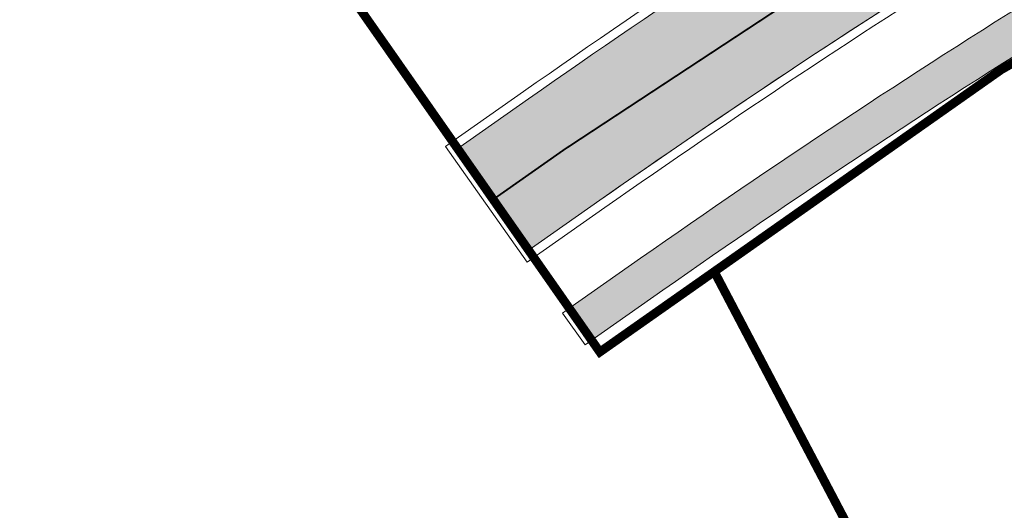
# Model space of a CAD drawing. Units: inches. Extents: x 544890 to 550000, y 6581877 to 6585018.
# Drawn here: x 546977 to 547032, y 6582414 to 6582442 of the extents above; entities that cross this region are included whole.
import ezdxf

# ---------------------------------------------------------------- set-up
doc = ezdxf.new("R2010")
doc.units = ezdxf.units.IN
doc.header["$MEASUREMENT"] = 0
doc.linetypes.add('19012_TL$0$19012_TL$0$922', pattern=[4, 3, -1])
for name, color, linetype, lineweight, true_color in [('19012_TL$0$TL_katend_asfalt_KT_t1', 7, 'Continuous', 9, 0xffd9cc), ('19012_TL$0$TL_katend_asfalt_ST_t1', 7, 'Continuous', 9, 0xa2c1c3), ('19012_TL$0$TL_katend_tugipeenar', 7, 'Continuous', 9, 0xd4b9a7)]:
    doc.layers.add(name, color=color, linetype=linetype, lineweight=lineweight, true_color=true_color)
for name, color, linetype, lineweight in [('19012_TL$0$TL_L_kattemärgistus_valge', 7, 'Continuous', 9), ('19012_TL$0$TL_tee_servajoon', 250, 'Continuous', 9), ('XR_xref', 7, 'Continuous', 9)]:
    doc.layers.add(name, color=color, linetype=linetype, lineweight=lineweight)
doc.layers.add('KY_PIIR', color=10, linetype='Continuous')

# ---------------------------------------------------------------- blocks, each defined once
blk = doc.blocks.new('19012_TL')
at = {"layer": '19012_TL$0$TL_katend_asfalt_KT_t1'}
h = blk.add_hatch(color=256, dxfattribs=at)
h.dxf.hatch_style = 1
edge = h.paths.add_edge_path()
edge.add_arc((547294.819, 6582025.152), 490.3, 118.69131, 125.08585)
edge.add_line((547012.993, 6582426.36), (547009.004, 6582423.558))
edge.add_line((547009.004, 6582423.558), (547007.739, 6582425.359))
edge.add_line((547007.739, 6582425.359), (547011.728, 6582428.16))
edge.add_arc((547294.843, 6582025.115), 492.544, 118.68615, 125.0857, ccw=False)
edge.add_line((547058.416, 6582457.205), (547059.43, 6582455.252))
at = {"layer": '19012_TL$0$TL_katend_asfalt_ST_t1'}
h = blk.add_hatch(color=256, dxfattribs=at)
h.dxf.hatch_style = 1
edge = h.paths.add_edge_path()
edge.add_line((547147.769, 6582513.259), (547147.102, 6582512.914))
edge.add_arc((547128.719, 6582548.44), 40, 277.8355, 297.3589, ccw=False)
edge.add_line((547134.172, 6582508.813), (547121.633, 6582507.087))
edge.add_arc((547125.723, 6582477.368), 30, 97.8355, 114.7076)
edge.add_line((547113.184, 6582504.621), (547079.584, 6582489.161))
edge.add_arc((547087.943, 6582470.992), 20, 114.7076, 134.9081)
edge.add_line((547073.824, 6582485.157), (547062.334, 6582473.704))
edge.add_arc((547034.095, 6582502.033), 40, 298.6753, 314.9081, ccw=False)
edge.add_arc((547295.196, 6582024.559), 504.202, 118.67117, 125.08219)
edge.add_line((547005.405, 6582437.162), (547001.417, 6582434.36))
edge.add_line((547001.417, 6582434.36), (547005.44, 6582428.632))
edge.add_line((547005.44, 6582428.632), (547009.429, 6582431.434))
edge.add_arc((547295.285, 6582024.424), 497.364, 115.37582, 125.08158, ccw=False)
edge.add_arc((547099.313, 6582437.675), 40, 103.8817, 115.4284, ccw=False)
edge.add_line((547089.716, 6582476.507), (547098.966, 6582478.792))
edge.add_arc((547091.768, 6582507.916), 30, 283.8817, 294.503)
edge.add_line((547104.21, 6582480.618), (547116.162, 6582486.065))
edge.add_arc((547107.867, 6582504.264), 20, 294.503, 306.362)
edge.add_line((547119.724, 6582488.158), (547123.679, 6582491.07))
edge.add_arc((547147.394, 6582458.858), 40, 109.1025, 126.362, ccw=False)
edge.add_arc((547199.756, 6582307.669), 200, 107.69968, 109.10246, ccw=False)
edge.add_arc((547107.471, 6582596.834), 103.534, 287.70065, 295.91028)
edge.add_line((547152.712, 6582503.707), (547150.873, 6582507.261))
edge.add_arc((547107.796, 6582596.052), 98.688, 290.08753, 295.88024, ccw=False)
edge.add_arc((547141.347, 6582504.306), 1, 117.3584, 290.1084, ccw=False)
edge.add_line((547140.888, 6582505.194), (547149.608, 6582509.706))
edge.add_line((547149.608, 6582509.706), (547147.769, 6582513.259))
edge = h.paths.add_edge_path(flags=16)
edge.add_arc((547294.819, 6582025.152), 503.5, 114.49601, 116.35631, ccw=False)
edge.add_line((547086.053, 6582483.332), (547113.986, 6582496.059))
edge.add_arc((547031.06, 6582678.058), 200, 294.49601, 297.35886)
edge.add_line((547122.973, 6582500.428), (547128.763, 6582503.425))
edge.add_arc((547128.542, 6582503.873), 0.5, 296.2743, 463.1396)
edge.add_arc((547135.248, 6582475.145), 30, 103.1396, 114.7076)
edge.add_line((547122.708, 6582502.399), (547076.485, 6582481.131))
edge.add_arc((547084.845, 6582462.962), 20, 114.7076, 134.9081)
edge.add_line((547070.726, 6582477.127), (547070.714, 6582477.115))
edge.add_arc((547071.067, 6582476.761), 0.5, 134.9081, 296.3563)
blk.add_lwpolyline([(547053.289, 6582466.939, 0.027981), (547005.405, 6582437.162), (547001.417, 6582434.36), (547005.44, 6582428.632), (547009.429, 6582431.434, -0.042375), (547082.138, 6582473.8, -0.050425)], format="xyb", dxfattribs=at)
at = {"layer": '19012_TL$0$TL_katend_tugipeenar', "flags": 128}
blk.add_lwpolyline([(547001.129, 6582434.769), (547005.728, 6582428.223), (547005.318, 6582427.935), (547000.72, 6582434.481)], close=True, dxfattribs=at)
at = {"layer": '19012_TL$0$TL_L_kattemärgistus_valge', "linetype": '19012_TL$0$19012_TL$0$922', "const_width": 0.1, "flags": 128}
blk.add_lwpolyline([(547003.428, 6582431.496), (547007.417, 6582434.298, -0.04624), (547087.504, 6582480.147), (547115.357, 6582492.838)], format="xyb", dxfattribs=at)
at = {"layer": '19012_TL$0$TL_tee_servajoon', "ltscale": 15, "flags": 128}
for points in [[(547001.129, 6582434.769), (547005.118, 6582437.571, -0.0283), (547053.047, 6582467.382), (547053.289, 6582466.939, 0.028004), (547005.405, 6582437.162), (547001.417, 6582434.36)], [(547053.016, 6582458.792, 0.025938), (547009.429, 6582431.434), (547005.44, 6582428.632), (547005.728, 6582428.223), (547009.716, 6582431.024, -0.026881), (547054.909, 6582459.271, 0.123905)], [(547059.43, 6582455.252, 0.027909), (547012.993, 6582426.36), (547009.004, 6582423.558), (547007.739, 6582425.359), (547011.728, 6582428.16, -0.027931), (547058.416, 6582457.205)]]:
    blk.add_lwpolyline(points, format="xyb", close=True, dxfattribs=at)
blk.add_lwpolyline([(547001.129, 6582434.769), (547000.72, 6582434.481), (547005.318, 6582427.935), (547005.728, 6582428.223)], dxfattribs=at)
blk.add_lwpolyline([(547007.739, 6582425.359), (547009.004, 6582423.558), (547008.595, 6582423.271), (547007.33, 6582425.071)], close=True, dxfattribs=at)

msp = doc.modelspace()

# ---------------------------------------------------------------- linework, layer by layer
at = {"layer": 'KY_PIIR', "color": 27, "const_width": 0.5}
for points in [[(547009.43, 6582422.87), (547015.89, 6582427.41), (547032.09, 6582438.81), (547047.29, 6582447.53), (547084.68, 6582467.34), (547113.43, 6582480.44), (547161.38, 6582502.28), (547151.61, 6582524.55), (547074.22, 6582488.92), (547035.55, 6582469.01), (547019, 6582459.52), (546995.62, 6582442.62)], [(546930.94, 6582360.4), (547024.48, 6582411.06), (547015.89, 6582427.41), (547009.43, 6582422.87), (546995.62, 6582442.62), (546973.31, 6582487.08), (546879.85, 6582436.5)], [(547024.48, 6582411.06), (547259.44, 6581968.52), (547315.06, 6581990.18), (547113.43, 6582480.44), (547084.68, 6582467.34), (547047.29, 6582447.53), (547032.09, 6582438.81), (547015.89, 6582427.41)]]:
    msp.add_lwpolyline(points, close=True, dxfattribs=at)

# ---------------------------------------------------------------- block references
at = {"layer": 'XR_xref'}
msp.add_blockref('19012_TL', (0, 0), dxfattribs=at)

doc.saveas('drawing.dxf')
